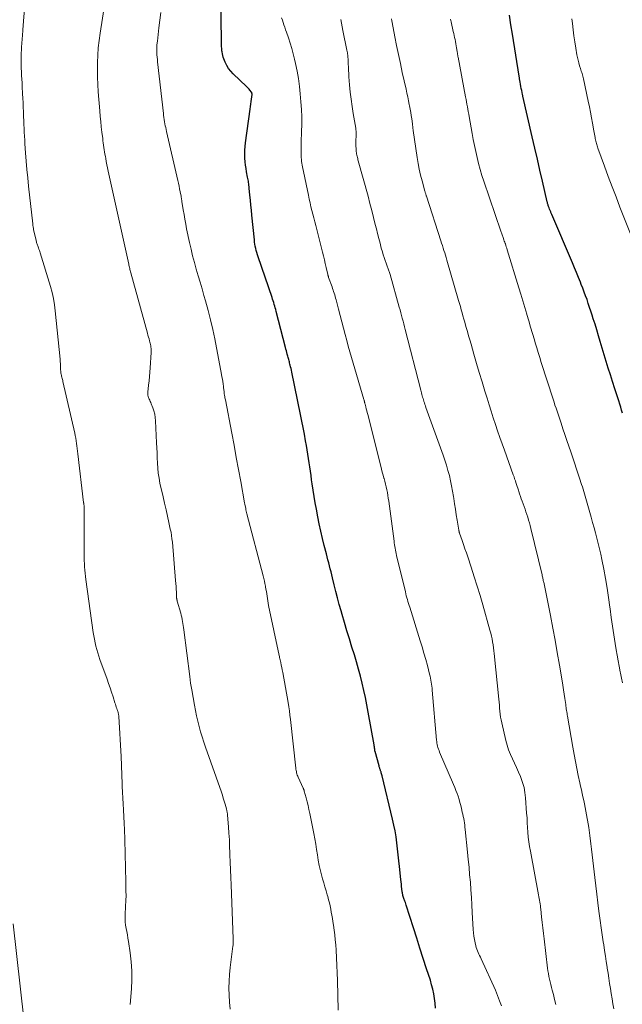
# Model space of a CAD drawing. Units: feet. Extents: x 1915000 to 1920026, y 540000 to 545009.
# Drawn here: x 1915227 to 1915332, y 540409 to 540581 of the extents above; entities that cross this region are included whole.
import ezdxf

# ---------------------------------------------------------------- set-up
doc = ezdxf.new("R2010")
doc.units = ezdxf.units.FT
doc.header["$LTSCALE"] = 100
doc.header["$MEASUREMENT"] = 0
doc.layers.add('CONTOUR INDEX', color=32, linetype='Continuous', lineweight=25)
doc.layers.add('CONTOUR INTERMEDIATE', color=40, linetype='Continuous', lineweight=15)

msp = doc.modelspace()

# ---------------------------------------------------------------- linework, layer by layer
at = {"layer": 'CONTOUR INDEX', "flags": 128}
for points, elevation in [([(1915299.73, 540408.8), (1915299.67, 540409.62), (1915299.57, 540410.44), (1915299.43, 540411.25), (1915299.26, 540412.06), (1915299.05, 540412.85), (1915298.82, 540413.64), (1915298.17, 540415.63), (1915297.6, 540417.41), (1915297.02, 540419.19), (1915296.45, 540420.97), (1915295.88, 540422.76), (1915294.61, 540426.71), (1915294.54, 540426.93), (1915294.47, 540427.15), (1915294.39, 540427.37), (1915294.31, 540427.59), (1915294.27, 540427.71), (1915294.21, 540427.87), (1915294.16, 540428.03), (1915294.11, 540428.2), (1915294.06, 540428.36), (1915294.02, 540428.53), (1915293.99, 540428.7), (1915293.96, 540428.87), (1915293.93, 540429.04), (1915293.88, 540429.52), (1915293.83, 540429.93), (1915293.78, 540430.34), (1915293.74, 540430.75), (1915293.69, 540431.16), (1915293.46, 540433.41), (1915293.36, 540434.44), (1915293.24, 540435.48), (1915293.12, 540436.52), (1915292.99, 540437.55), (1915292.85, 540438.58), (1915292.68, 540439.61), (1915292.47, 540440.63), (1915292.25, 540441.65), (1915290.42, 540449.23), (1915290.38, 540449.39), (1915290.34, 540449.56), (1915290.29, 540449.72), (1915290.24, 540449.88), (1915290.21, 540449.96), (1915290.17, 540450.08), (1915290.13, 540450.2), (1915290.09, 540450.32), (1915290.05, 540450.44), (1915290.02, 540450.56), (1915289.98, 540450.68), (1915289.94, 540450.8), (1915289.91, 540450.92), (1915289.2, 540453.42), (1915289.19, 540453.48), (1915289.14, 540453.85), (1915289.12, 540454.04), (1915289.09, 540454.23), (1915289.06, 540454.41), (1915289.03, 540454.6), (1915288.02, 540460.3), (1915287.78, 540461.55), (1915287.53, 540462.81), (1915287.26, 540464.06), (1915286.97, 540465.31), (1915286.66, 540466.55), (1915286.34, 540467.79), (1915285.98, 540469.02), (1915285.61, 540470.25), (1915285.19, 540471.61), (1915284.75, 540473.03), (1915284.31, 540474.45), (1915283.89, 540475.88), (1915283.46, 540477.3), (1915283.29, 540477.9), (1915282.96, 540479.02), (1915282.65, 540480.16), (1915282.36, 540481.29), (1915282.08, 540482.43), (1915281.79, 540483.67), (1915281.67, 540484.19), (1915281.54, 540484.72), (1915281.41, 540485.24), (1915281.27, 540485.76), (1915281.14, 540486.29), (1915281, 540486.81), (1915280.87, 540487.33), (1915280.73, 540487.85), (1915280.36, 540489.29), (1915280.05, 540490.53), (1915279.76, 540491.78), (1915279.5, 540493.03), (1915279.25, 540494.29), (1915279, 540495.62), (1915278.81, 540496.71), (1915278.62, 540497.81), (1915278.44, 540498.91), (1915278.27, 540500.01), (1915278.17, 540500.71), (1915278.06, 540501.46), (1915277.95, 540502.21), (1915277.84, 540502.96), (1915277.73, 540503.7), (1915277.62, 540504.45), (1915277.5, 540505.2), (1915277.38, 540505.94), (1915277.26, 540506.69), (1915277.12, 540507.5), (1915276.92, 540508.65), (1915276.7, 540509.8), (1915276.48, 540510.95), (1915276.25, 540512.1), (1915274.71, 540519.48), (1915274.64, 540519.78), (1915274.58, 540520.07), (1915274.51, 540520.37), (1915274.44, 540520.66), (1915274.39, 540520.86), (1915274.34, 540521.06), (1915274.29, 540521.25), (1915274.24, 540521.44), (1915274.18, 540521.63), (1915274.13, 540521.83), (1915274.08, 540522.02), (1915274.03, 540522.21), (1915273.98, 540522.4), (1915273.93, 540522.59), (1915273.85, 540522.88), (1915273.78, 540523.17), (1915273.7, 540523.46), (1915273.63, 540523.74), (1915272.01, 540530.03), (1915271.93, 540530.34), (1915271.85, 540530.64), (1915271.76, 540530.94), (1915271.67, 540531.25), (1915271.57, 540531.55), (1915271.48, 540531.85), (1915271.38, 540532.15), (1915271.28, 540532.44), (1915268.85, 540539.52), (1915268.73, 540539.88), (1915268.62, 540540.25), (1915268.53, 540540.61), (1915268.44, 540540.98), (1915268.36, 540541.35), (1915268.3, 540541.73), (1915268.24, 540542.1), (1915268.2, 540542.48), (1915267.77, 540546.77), (1915267.69, 540547.64), (1915267.6, 540548.5), (1915267.52, 540549.37), (1915267.43, 540550.24), (1915267.31, 540551.49), (1915267.29, 540551.73), (1915267.26, 540551.97), (1915267.23, 540552.21), (1915267.2, 540552.45), (1915267.16, 540552.69), (1915267.12, 540552.92), (1915267.08, 540553.16), (1915267.03, 540553.4), (1915266.86, 540554.32), (1915266.76, 540554.9), (1915266.68, 540555.49), (1915266.61, 540556.08), (1915266.56, 540556.67), (1915266.55, 540556.77), (1915266.53, 540557.42), (1915266.53, 540558.06), (1915266.58, 540558.7), (1915266.65, 540559.34), (1915267.49, 540565.24), (1915267.54, 540565.67), (1915267.6, 540566.1), (1915267.65, 540566.53), (1915267.7, 540566.96), (1915267.8, 540567.78), (1915267.8, 540567.8), (1915267.8, 540567.82), (1915267.8, 540567.84), (1915267.8, 540567.86), (1915267.8, 540567.94), (1915267.79, 540567.96), (1915267.79, 540567.97), (1915267.79, 540567.99), (1915267.79, 540568.01), (1915267.77, 540568.1), (1915267.73, 540568.18), (1915267.44, 540568.53), (1915267.29, 540568.7), (1915267.13, 540568.87), (1915266.97, 540569.03), (1915266.81, 540569.19), (1915264.53, 540571.36), (1915264.11, 540571.81), (1915263.73, 540572.3), (1915263.41, 540572.83), (1915263.14, 540573.39), (1915262.91, 540573.95), (1915262.8, 540574.26), (1915262.71, 540574.56), (1915262.64, 540574.87), (1915262.59, 540575.19), (1915262.57, 540575.39), (1915262.54, 540575.61), (1915262.52, 540575.83), (1915262.51, 540576.05), (1915262.5, 540576.27), (1915262.5, 540576.49), (1915262.49, 540576.72), (1915262.49, 540576.94), (1915262.49, 540577.16), (1915262.38, 540584.45)], 960), ([(1915332.27, 540512.31), (1915332.1, 540512.84), (1915331.94, 540513.38), (1915331.77, 540513.91), (1915331.6, 540514.44), (1915331.43, 540514.98), (1915331.26, 540515.51), (1915331.09, 540516.04), (1915330.92, 540516.57), (1915330.52, 540517.82), (1915330.15, 540518.98), (1915329.79, 540520.14), (1915329.44, 540521.3), (1915329.09, 540522.47), (1915328.38, 540524.81), (1915328.09, 540525.8), (1915327.78, 540526.79), (1915327.48, 540527.78), (1915327.17, 540528.76), (1915326.97, 540529.39), (1915326.76, 540530.06), (1915326.54, 540530.73), (1915326.31, 540531.4), (1915326.08, 540532.07), (1915325.84, 540532.73), (1915325.59, 540533.4), (1915325.34, 540534.06), (1915325.09, 540534.72), (1915324.94, 540535.1), (1915324.6, 540535.95), (1915324.26, 540536.79), (1915323.91, 540537.63), (1915323.56, 540538.47), (1915319.96, 540546.89), (1915319.91, 540547.01), (1915319.86, 540547.12), (1915319.81, 540547.24), (1915319.76, 540547.36), (1915319.71, 540547.47), (1915319.66, 540547.59), (1915319.62, 540547.71), (1915319.57, 540547.82), (1915319.49, 540548.04), (1915319.44, 540548.17), (1915319.39, 540548.3), (1915319.35, 540548.43), (1915319.31, 540548.56), (1915319.27, 540548.69), (1915319.23, 540548.82), (1915319.2, 540548.95), (1915319.17, 540549.08), (1915318.33, 540552.67), (1915317.88, 540554.6), (1915317.44, 540556.53), (1915316.99, 540558.46), (1915316.55, 540560.39), (1915314.93, 540567.48), (1915314.9, 540567.58), (1915314.88, 540567.69), (1915314.88, 540567.71), (1915314.88, 540567.73), (1915314.87, 540567.75), (1915314.87, 540567.77), (1915314.72, 540568.46), (1915314.65, 540568.82), (1915314.58, 540569.18), (1915314.51, 540569.54), (1915314.45, 540569.91), (1915314.35, 540570.47), (1915314.33, 540570.6), (1915314.31, 540570.72), (1915314.29, 540570.85), (1915314.27, 540570.97), (1915313.1, 540578.27), (1915312.84, 540579.91), (1915312.57, 540581.55)], 980)]:
    msp.add_lwpolyline(points, dxfattribs=dict(at, elevation=elevation))
at = {"layer": 'CONTOUR INTERMEDIATE', "flags": 128}
for points, elevation in [([(1915246.61, 540409.43), (1915246.83, 540412.15), (1915246.91, 540413.72), (1915246.91, 540415.28), (1915246.79, 540416.84), (1915246.6, 540418.4), (1915246.29, 540420.37), (1915246.19, 540420.95), (1915246.1, 540421.52), (1915246, 540422.09), (1915245.89, 540422.66), (1915245.8, 540423.24), (1915245.74, 540423.81), (1915245.72, 540424.39), (1915245.72, 540424.97), (1915245.78, 540426.6), (1915245.8, 540426.85), (1915245.81, 540427.09), (1915245.82, 540427.34), (1915245.84, 540427.58), (1915245.85, 540427.82), (1915245.87, 540428.07), (1915245.87, 540428.31), (1915245.87, 540428.56), (1915245.86, 540428.96), (1915245.85, 540429.41), (1915245.84, 540429.86), (1915245.83, 540430.31), (1915245.82, 540430.75), (1915245.66, 540438.09), (1915245.65, 540438.44), (1915245.64, 540438.8), (1915245.63, 540439.15), (1915245.62, 540439.5), (1915245.61, 540439.85), (1915245.59, 540440.21), (1915245.57, 540440.56), (1915245.55, 540440.91), (1915245.41, 540443.3), (1915245.36, 540444.32), (1915245.31, 540445.33), (1915245.26, 540446.34), (1915245.22, 540447.36), (1915245.19, 540448.32), (1915245.17, 540448.85), (1915245.15, 540449.38), (1915245.13, 540449.92), (1915245.11, 540450.45), (1915245.09, 540450.98), (1915245.07, 540451.51), (1915245.04, 540452.05), (1915245.01, 540452.58), (1915244.63, 540459.53), (1915244.61, 540459.69), (1915244.59, 540459.84), (1915244.56, 540459.99), (1915244.53, 540460.14), (1915244.48, 540460.29), (1915244.44, 540460.43), (1915244.39, 540460.58), (1915244.34, 540460.72), (1915244.27, 540460.93), (1915244.18, 540461.18), (1915244.1, 540461.43), (1915244.02, 540461.68), (1915243.94, 540461.93), (1915243.61, 540462.97), (1915243.36, 540463.75), (1915243.11, 540464.51), (1915242.84, 540465.28), (1915242.57, 540466.04), (1915241.32, 540469.46), (1915241.12, 540470.04), (1915240.94, 540470.61), (1915240.77, 540471.19), (1915240.62, 540471.78), (1915240.48, 540472.37), (1915240.36, 540472.96), (1915240.26, 540473.55), (1915240.16, 540474.15), (1915238.89, 540483.35), (1915238.82, 540483.9), (1915238.75, 540484.45), (1915238.7, 540485), (1915238.66, 540485.56), (1915238.62, 540486.11), (1915238.6, 540486.66), (1915238.59, 540487.22), (1915238.58, 540487.77), (1915238.61, 540495.3), (1915238.61, 540495.47), (1915238.61, 540495.64), (1915238.6, 540495.82), (1915238.58, 540495.99), (1915238.57, 540496.18), (1915238.56, 540496.26), (1915238.55, 540496.34), (1915238.54, 540496.41), (1915238.53, 540496.49), (1915238.52, 540496.57), (1915238.51, 540496.64), (1915238.5, 540496.72), (1915238.49, 540496.79), (1915237.5, 540505.25), (1915237.44, 540505.7), (1915237.39, 540506.16), (1915237.33, 540506.61), (1915237.27, 540507.06), (1915237.2, 540507.51), (1915237.12, 540507.96), (1915237.04, 540508.41), (1915236.94, 540508.86), (1915234.9, 540517.8), (1915234.86, 540517.99), (1915234.81, 540518.18), (1915234.77, 540518.37), (1915234.72, 540518.56), (1915234.67, 540518.78), (1915234.65, 540518.86), (1915234.62, 540518.94), (1915234.6, 540519.03), (1915234.58, 540519.11), (1915234.54, 540519.27), (1915234.52, 540519.33), (1915234.49, 540520.13), (1915234.48, 540520.53), (1915234.45, 540520.93), (1915234.42, 540521.32), (1915234.39, 540521.72), (1915233.57, 540530.12), (1915233.43, 540531.19), (1915233.25, 540532.26), (1915233, 540533.32), (1915232.72, 540534.36), (1915230.93, 540540.2), (1915230.86, 540540.43), (1915230.79, 540540.65), (1915230.71, 540540.88), (1915230.62, 540541.11), (1915230.56, 540541.27), (1915230.51, 540541.41), (1915230.46, 540541.56), (1915230.41, 540541.7), (1915230.36, 540541.84), (1915230.32, 540541.99), (1915230.28, 540542.13), (1915230.24, 540542.28), (1915230.21, 540542.43), (1915229.8, 540544.22), (1915229.75, 540544.48), (1915229.7, 540544.74), (1915229.66, 540545), (1915229.63, 540545.27), (1915228.91, 540551.84), (1915228.76, 540553.28), (1915228.62, 540554.73), (1915228.5, 540556.17), (1915228.4, 540557.62), (1915228.29, 540559.17), (1915228.25, 540559.85), (1915228.2, 540560.52), (1915228.17, 540561.2), (1915228.13, 540561.87), (1915228.1, 540562.54), (1915228.07, 540563.22), (1915228.04, 540563.89), (1915228.02, 540564.57), (1915228.01, 540564.78), (1915227.98, 540565.56), (1915227.95, 540566.34), (1915227.92, 540567.12), (1915227.88, 540567.9), (1915227.82, 540569.14), (1915227.78, 540569.79), (1915227.75, 540570.43), (1915227.71, 540571.08), (1915227.67, 540571.72), (1915227.64, 540572.36), (1915227.63, 540573.01), (1915227.63, 540573.65), (1915227.65, 540574.3), (1915227.71, 540576.18), (1915227.73, 540576.53), (1915227.75, 540576.89), (1915227.78, 540577.24), (1915227.81, 540577.6), (1915227.85, 540577.95), (1915227.88, 540578.31), (1915227.91, 540578.66), (1915227.94, 540579.02), (1915228.67, 540588.75)], 948), ([(1915263.99, 540408.59), (1915263.86, 540409.8), (1915263.79, 540411.02), (1915263.78, 540412.23), (1915263.8, 540413.45), (1915263.89, 540414.66), (1915264.01, 540415.87), (1915264.48, 540419.58), (1915264.5, 540419.74), (1915264.51, 540419.9), (1915264.52, 540420.06), (1915264.53, 540420.21), (1915264.54, 540420.37), (1915264.54, 540420.53), (1915264.54, 540420.69), (1915264.53, 540420.85), (1915264.16, 540430.23), (1915264.11, 540431.54), (1915264.06, 540432.85), (1915264.01, 540434.16), (1915263.96, 540435.46), (1915263.95, 540435.79), (1915263.9, 540436.93), (1915263.85, 540438.08), (1915263.77, 540439.22), (1915263.69, 540440.36), (1915263.54, 540442.34), (1915263.53, 540442.49), (1915263.51, 540442.63), (1915263.49, 540442.78), (1915263.47, 540442.92), (1915263.44, 540443.07), (1915263.41, 540443.21), (1915263.38, 540443.35), (1915263.34, 540443.49), (1915263.12, 540444.27), (1915262.97, 540444.8), (1915262.8, 540445.33), (1915262.63, 540445.85), (1915262.46, 540446.37), (1915259.72, 540454.18), (1915259.41, 540455.08), (1915259.12, 540455.99), (1915258.85, 540456.89), (1915258.59, 540457.81), (1915258.35, 540458.73), (1915258.13, 540459.65), (1915257.94, 540460.58), (1915257.76, 540461.51), (1915257.3, 540464.19), (1915257.2, 540464.76), (1915257.11, 540465.34), (1915257.03, 540465.92), (1915256.95, 540466.49), (1915255.93, 540474.62), (1915255.88, 540474.99), (1915255.83, 540475.36), (1915255.78, 540475.72), (1915255.72, 540476.08), (1915255.65, 540476.44), (1915255.57, 540476.81), (1915255.48, 540477.16), (1915255.39, 540477.52), (1915254.79, 540479.59), (1915254.77, 540479.68), (1915254.75, 540479.77), (1915254.73, 540479.86), (1915254.71, 540479.95), (1915254.7, 540480.04), (1915254.68, 540480.13), (1915254.68, 540480.22), (1915254.67, 540480.31), (1915254.63, 540481.15), (1915254.6, 540481.67), (1915254.57, 540482.18), (1915254.54, 540482.69), (1915254.5, 540483.2), (1915253.93, 540489.86), (1915253.87, 540490.44), (1915253.79, 540491.01), (1915253.7, 540491.58), (1915253.58, 540492.14), (1915253.34, 540493.27), (1915253.09, 540494.39), (1915252.84, 540495.52), (1915252.58, 540496.64), (1915252.33, 540497.76), (1915251.78, 540500.15), (1915251.61, 540501.01), (1915251.47, 540501.88), (1915251.38, 540502.76), (1915251.34, 540503.64), (1915251.31, 540504.52), (1915251.28, 540505.4), (1915251.24, 540506.28), (1915251.2, 540507.16), (1915251.01, 540510.97), (1915250.96, 540511.56), (1915250.86, 540512.14), (1915250.71, 540512.7), (1915250.53, 540513.26), (1915250.25, 540513.96), (1915250.17, 540514.16), (1915250.09, 540514.36), (1915250, 540514.56), (1915249.9, 540514.75), (1915249.84, 540514.89), (1915249.78, 540515.02), (1915249.73, 540515.15), (1915249.7, 540515.28), (1915249.67, 540515.42), (1915249.66, 540515.56), (1915249.65, 540515.7), (1915249.66, 540515.84), (1915249.67, 540515.98), (1915249.8, 540517.2), (1915249.88, 540517.95), (1915249.95, 540518.7), (1915250.01, 540519.45), (1915250.07, 540520.2), (1915250.24, 540522.85), (1915250.25, 540523.09), (1915250.25, 540523.32), (1915250.24, 540523.55), (1915250.21, 540523.79), (1915250.18, 540524.02), (1915250.13, 540524.25), (1915250.08, 540524.48), (1915250.02, 540524.7), (1915249.96, 540524.91), (1915249.87, 540525.24), (1915249.78, 540525.57), (1915249.68, 540525.9), (1915249.59, 540526.23), (1915246.71, 540536.75), (1915246.66, 540536.94), (1915246.61, 540537.13), (1915246.56, 540537.32), (1915246.51, 540537.51), (1915246.47, 540537.7), (1915246.42, 540537.89), (1915246.38, 540538.08), (1915246.34, 540538.27), (1915242.78, 540554.45), (1915242.67, 540555), (1915242.55, 540555.56), (1915242.44, 540556.11), (1915242.34, 540556.66), (1915242.28, 540557), (1915242.21, 540557.38), (1915242.15, 540557.78), (1915242.08, 540558.17), (1915242.02, 540558.56), (1915241.97, 540558.95), (1915241.91, 540559.34), (1915241.86, 540559.73), (1915241.81, 540560.13), (1915241.68, 540561.19), (1915241.57, 540562.12), (1915241.46, 540563.05), (1915241.38, 540563.97), (1915241.3, 540564.9), (1915241.03, 540568.25), (1915240.95, 540569.52), (1915240.9, 540570.8), (1915240.89, 540572.07), (1915240.9, 540573.35), (1915240.96, 540574.63), (1915241.05, 540575.9), (1915241.19, 540577.17), (1915241.36, 540578.43), (1915242.16, 540583.65)], 952), ([(1915282.76, 540408.42), (1915282.66, 540413.57), (1915282.62, 540414.9), (1915282.57, 540416.22), (1915282.51, 540417.54), (1915282.43, 540418.87), (1915282.36, 540419.78), (1915282.29, 540420.65), (1915282.21, 540421.51), (1915282.1, 540422.37), (1915281.97, 540423.23), (1915281.87, 540423.85), (1915281.78, 540424.39), (1915281.69, 540424.94), (1915281.59, 540425.48), (1915281.49, 540426.03), (1915281.38, 540426.57), (1915281.26, 540427.11), (1915281.12, 540427.65), (1915280.98, 540428.18), (1915280.88, 540428.5), (1915280.68, 540429.19), (1915280.48, 540429.88), (1915280.28, 540430.58), (1915280.08, 540431.27), (1915279.94, 540431.74), (1915279.7, 540432.66), (1915279.49, 540433.58), (1915279.31, 540434.51), (1915279.16, 540435.45), (1915279.02, 540436.39), (1915278.87, 540437.33), (1915278.71, 540438.26), (1915278.53, 540439.2), (1915277.83, 540442.68), (1915277.69, 540443.35), (1915277.54, 540444.02), (1915277.37, 540444.69), (1915277.2, 540445.36), (1915276.88, 540446.56), (1915276.86, 540446.63), (1915276.85, 540446.69), (1915276.83, 540446.75), (1915276.8, 540446.81), (1915276.78, 540446.87), (1915276.76, 540446.92), (1915276.73, 540446.98), (1915276.71, 540447.04), (1915275.83, 540448.97), (1915275.75, 540449.16), (1915275.67, 540449.35), (1915275.61, 540449.55), (1915275.56, 540449.75), (1915275.51, 540449.95), (1915275.48, 540450.15), (1915275.44, 540450.36), (1915275.42, 540450.56), (1915274.49, 540459), (1915274.4, 540459.75), (1915274.3, 540460.5), (1915274.18, 540461.24), (1915274.06, 540461.98), (1915273.13, 540467.21), (1915273.05, 540467.64), (1915272.97, 540468.07), (1915272.88, 540468.49), (1915272.79, 540468.92), (1915272.69, 540469.37), (1915272.64, 540469.57), (1915272.6, 540469.77), (1915272.56, 540469.97), (1915272.52, 540470.17), (1915270.69, 540478.85), (1915270.61, 540479.25), (1915270.53, 540479.65), (1915270.47, 540480.06), (1915270.41, 540480.46), (1915270.35, 540480.86), (1915270.29, 540481.27), (1915270.22, 540481.67), (1915270.15, 540482.07), (1915270.13, 540482.19), (1915270.05, 540482.65), (1915269.95, 540483.11), (1915269.85, 540483.57), (1915269.73, 540484.02), (1915266.91, 540494.82), (1915266.85, 540495.06), (1915266.8, 540495.29), (1915266.74, 540495.52), (1915266.69, 540495.75), (1915266.64, 540495.99), (1915266.59, 540496.22), (1915266.54, 540496.46), (1915266.5, 540496.69), (1915265.82, 540500.42), (1915265.44, 540502.52), (1915265.05, 540504.62), (1915264.66, 540506.72), (1915264.26, 540508.82), (1915263.16, 540514.61), (1915263.12, 540514.81), (1915263.09, 540515.01), (1915263.05, 540515.22), (1915263.02, 540515.42), (1915262.97, 540515.73), (1915262.96, 540515.78), (1915262.96, 540515.83), (1915262.95, 540515.88), (1915262.95, 540515.93), (1915262.94, 540515.98), (1915262.94, 540516.03), (1915262.93, 540516.08), (1915262.92, 540516.13), (1915262.9, 540516.34), (1915262.88, 540516.49), (1915262.86, 540516.64), (1915262.84, 540516.8), (1915262.82, 540516.95), (1915262.75, 540517.45), (1915262.69, 540517.85), (1915262.63, 540518.25), (1915262.56, 540518.65), (1915262.48, 540519.05), (1915261.3, 540525.24), (1915260.95, 540526.9), (1915260.58, 540528.56), (1915260.16, 540530.2), (1915259.72, 540531.84), (1915259.43, 540532.81), (1915259.1, 540533.95), (1915258.77, 540535.1), (1915258.43, 540536.24), (1915258.09, 540537.39), (1915257.76, 540538.53), (1915257.45, 540539.68), (1915257.18, 540540.84), (1915256.92, 540542.01), (1915256.42, 540544.4), (1915256.26, 540545.22), (1915256.1, 540546.05), (1915255.96, 540546.88), (1915255.82, 540547.72), (1915255.59, 540549.15), (1915255.58, 540549.26), (1915255.56, 540549.38), (1915255.54, 540549.5), (1915255.52, 540549.62), (1915255.5, 540549.74), (1915255.48, 540549.86), (1915255.46, 540549.98), (1915255.44, 540550.09), (1915255.3, 540550.84), (1915255.2, 540551.34), (1915255.1, 540551.83), (1915254.99, 540552.32), (1915254.88, 540552.81), (1915252.91, 540561.36), (1915252.84, 540561.68), (1915252.77, 540562), (1915252.7, 540562.32), (1915252.64, 540562.64), (1915252.56, 540563.03), (1915252.54, 540563.15), (1915252.52, 540563.28), (1915252.5, 540563.41), (1915252.48, 540563.53), (1915252.46, 540563.67), (1915252.44, 540563.86), (1915252.41, 540564.06), (1915252.39, 540564.25), (1915252.37, 540564.45), (1915251.36, 540573.45), (1915251.32, 540573.86), (1915251.28, 540574.27), (1915251.26, 540574.68), (1915251.24, 540575.1), (1915251.24, 540575.51), (1915251.24, 540575.92), (1915251.26, 540576.33), (1915251.29, 540576.74), (1915251.32, 540577.07), (1915251.38, 540577.64), (1915251.44, 540578.22), (1915251.51, 540578.79), (1915251.58, 540579.36), (1915251.94, 540582.02)], 956), ([(1915311.2, 540409.16), (1915310.88, 540410.08), (1915310.53, 540410.99), (1915310.14, 540411.88), (1915307.64, 540417.39), (1915307.52, 540417.66), (1915307.39, 540417.93), (1915307.27, 540418.2), (1915307.14, 540418.47), (1915307.02, 540418.75), (1915306.91, 540419.02), (1915306.82, 540419.31), (1915306.74, 540419.6), (1915306.61, 540420.15), (1915306.48, 540420.72), (1915306.38, 540421.29), (1915306.32, 540421.87), (1915306.27, 540422.45), (1915306.12, 540425.42), (1915306.05, 540426.74), (1915305.97, 540428.05), (1915305.88, 540429.37), (1915305.78, 540430.69), (1915305.66, 540432), (1915305.55, 540433.32), (1915305.42, 540434.63), (1915305.29, 540435.94), (1915304.89, 540439.86), (1915304.85, 540440.25), (1915304.8, 540440.63), (1915304.74, 540441.01), (1915304.68, 540441.39), (1915304.62, 540441.77), (1915304.54, 540442.14), (1915304.47, 540442.52), (1915304.38, 540442.89), (1915304.24, 540443.53), (1915304.1, 540444.06), (1915303.96, 540444.59), (1915303.81, 540445.11), (1915303.64, 540445.64), (1915303.46, 540446.15), (1915303.27, 540446.67), (1915303.07, 540447.18), (1915302.86, 540447.68), (1915300.43, 540453.34), (1915300.33, 540453.59), (1915300.24, 540453.85), (1915300.15, 540454.11), (1915300.08, 540454.37), (1915300.02, 540454.63), (1915299.97, 540454.9), (1915299.93, 540455.17), (1915299.9, 540455.44), (1915299.14, 540464.14), (1915299.11, 540464.49), (1915299.07, 540464.83), (1915299.03, 540465.18), (1915298.98, 540465.53), (1915298.92, 540465.87), (1915298.85, 540466.22), (1915298.78, 540466.56), (1915298.69, 540466.9), (1915298.31, 540468.39), (1915298.01, 540469.47), (1915297.71, 540470.55), (1915297.4, 540471.63), (1915297.07, 540472.7), (1915295.24, 540478.54), (1915295.13, 540478.87), (1915295.03, 540479.2), (1915294.93, 540479.54), (1915294.83, 540479.87), (1915294.73, 540480.2), (1915294.64, 540480.53), (1915294.55, 540480.87), (1915294.47, 540481.2), (1915292.94, 540487.56), (1915292.87, 540487.87), (1915292.8, 540488.18), (1915292.74, 540488.49), (1915292.69, 540488.8), (1915292.64, 540489.11), (1915292.59, 540489.43), (1915292.54, 540489.74), (1915292.5, 540490.05), (1915291.58, 540497.01), (1915291.51, 540497.51), (1915291.43, 540498.01), (1915291.34, 540498.51), (1915291.24, 540499), (1915291.13, 540499.49), (1915291.01, 540499.99), (1915290.89, 540500.48), (1915290.76, 540500.97), (1915290.74, 540501.03), (1915290.6, 540501.55), (1915290.46, 540502.07), (1915290.33, 540502.6), (1915290.19, 540503.12), (1915287.93, 540512.07), (1915287.84, 540512.41), (1915287.76, 540512.75), (1915287.67, 540513.09), (1915287.59, 540513.42), (1915287.47, 540513.9), (1915287.44, 540514), (1915287.42, 540514.1), (1915287.39, 540514.2), (1915287.37, 540514.29), (1915287.34, 540514.39), (1915287.31, 540514.49), (1915287.28, 540514.58), (1915287.26, 540514.68), (1915285.38, 540521.03), (1915285.09, 540522.01), (1915284.81, 540523), (1915284.54, 540523.98), (1915284.27, 540524.97), (1915283.99, 540526), (1915283.7, 540527.1), (1915283.41, 540528.2), (1915283.12, 540529.3), (1915282.83, 540530.4), (1915282.42, 540532.02), (1915282.34, 540532.31), (1915282.26, 540532.6), (1915282.18, 540532.89), (1915282.09, 540533.18), (1915282, 540533.47), (1915281.91, 540533.75), (1915281.81, 540534.04), (1915281.72, 540534.32), (1915281.13, 540535.95), (1915281.11, 540536.02), (1915281.09, 540536.08), (1915281.07, 540536.15), (1915281.05, 540536.21), (1915281.03, 540536.27), (1915281.01, 540536.34), (1915280.99, 540536.4), (1915280.98, 540536.47), (1915280.7, 540537.68), (1915280.55, 540538.34), (1915280.39, 540539.01), (1915280.22, 540539.68), (1915280.05, 540540.34), (1915278.87, 540544.99), (1915278.7, 540545.64), (1915278.53, 540546.29), (1915278.37, 540546.95), (1915278.21, 540547.6), (1915278.05, 540548.25), (1915277.9, 540548.91), (1915277.75, 540549.57), (1915277.61, 540550.23), (1915276.59, 540555.19), (1915276.53, 540555.5), (1915276.47, 540555.82), (1915276.42, 540556.14), (1915276.38, 540556.46), (1915276.35, 540556.79), (1915276.33, 540557.11), (1915276.32, 540557.43), (1915276.32, 540557.75), (1915276.32, 540557.91), (1915276.33, 540558.31), (1915276.34, 540558.71), (1915276.35, 540559.11), (1915276.36, 540559.51), (1915276.43, 540561.3), (1915276.46, 540562.6), (1915276.45, 540563.89), (1915276.4, 540565.18), (1915276.31, 540566.48), (1915276.2, 540567.86), (1915276.06, 540569.19), (1915275.88, 540570.53), (1915275.64, 540571.85), (1915275.37, 540573.17), (1915275.2, 540573.9), (1915274.96, 540574.84), (1915274.71, 540575.78), (1915274.43, 540576.71), (1915274.12, 540577.63), (1915273.77, 540578.64), (1915273.62, 540579.05), (1915273.48, 540579.46), (1915273.34, 540579.88), (1915273.2, 540580.29), (1915273.07, 540580.71), (1915272.95, 540581.13)], 964), ([(1915320.65, 540409.4), (1915320.45, 540410.27), (1915320.23, 540411.14), (1915320.04, 540411.92), (1915319.92, 540412.4), (1915319.8, 540412.87), (1915319.68, 540413.35), (1915319.57, 540413.82), (1915319.46, 540414.3), (1915319.36, 540414.78), (1915319.29, 540415.26), (1915319.22, 540415.74), (1915318.62, 540420.82), (1915318.51, 540421.78), (1915318.4, 540422.75), (1915318.29, 540423.71), (1915318.18, 540424.68), (1915318.04, 540425.98), (1915318, 540426.29), (1915317.96, 540426.61), (1915317.92, 540426.92), (1915317.87, 540427.24), (1915317.81, 540427.55), (1915317.76, 540427.86), (1915317.7, 540428.17), (1915317.64, 540428.49), (1915316.22, 540436.07), (1915316.08, 540436.89), (1915315.96, 540437.72), (1915315.87, 540438.55), (1915315.8, 540439.38), (1915315.75, 540440.21), (1915315.69, 540441.04), (1915315.64, 540441.88), (1915315.58, 540442.71), (1915315.4, 540445.37), (1915315.29, 540446.28), (1915315.12, 540447.19), (1915314.87, 540448.07), (1915314.56, 540448.94), (1915314.5, 540449.09), (1915314.17, 540449.87), (1915313.82, 540450.65), (1915313.46, 540451.41), (1915313.09, 540452.18), (1915312.74, 540452.94), (1915312.43, 540453.72), (1915312.17, 540454.53), (1915311.96, 540455.34), (1915311.25, 540458.43), (1915311.14, 540458.94), (1915311.05, 540459.44), (1915310.98, 540459.95), (1915310.93, 540460.46), (1915310.88, 540460.98), (1915310.84, 540461.49), (1915310.79, 540462.01), (1915310.74, 540462.52), (1915309.95, 540470.47), (1915309.89, 540470.98), (1915309.82, 540471.5), (1915309.75, 540472.01), (1915309.66, 540472.52), (1915309.56, 540473.02), (1915309.45, 540473.53), (1915309.33, 540474.03), (1915309.19, 540474.53), (1915307.95, 540478.95), (1915307.48, 540480.59), (1915306.99, 540482.23), (1915306.47, 540483.86), (1915305.94, 540485.49), (1915305.34, 540487.3), (1915305.1, 540488.01), (1915304.85, 540488.73), (1915304.61, 540489.44), (1915304.36, 540490.15), (1915303.9, 540491.45), (1915303.88, 540491.51), (1915303.86, 540491.57), (1915303.84, 540491.64), (1915303.82, 540491.7), (1915303.81, 540491.77), (1915303.79, 540491.83), (1915303.78, 540491.9), (1915303.77, 540491.96), (1915303.49, 540493.71), (1915303.34, 540494.65), (1915303.19, 540495.59), (1915303.04, 540496.52), (1915302.9, 540497.46), (1915302.85, 540497.82), (1915302.69, 540498.74), (1915302.53, 540499.65), (1915302.34, 540500.56), (1915302.13, 540501.47), (1915301.89, 540502.36), (1915301.64, 540503.26), (1915301.36, 540504.14), (1915301.06, 540505.02), (1915298.06, 540513.31), (1915297.97, 540513.57), (1915297.88, 540513.83), (1915297.79, 540514.09), (1915297.71, 540514.35), (1915297.69, 540514.4), (1915297.62, 540514.63), (1915297.55, 540514.87), (1915297.48, 540515.11), (1915297.41, 540515.35), (1915297.35, 540515.59), (1915297.29, 540515.83), (1915297.22, 540516.07), (1915297.16, 540516.31), (1915294.45, 540526.87), (1915294.32, 540527.36), (1915294.2, 540527.85), (1915294.07, 540528.33), (1915293.94, 540528.82), (1915293.81, 540529.31), (1915293.68, 540529.79), (1915293.55, 540530.28), (1915293.41, 540530.77), (1915291.83, 540536.47), (1915291.78, 540536.63), (1915291.73, 540536.79), (1915291.67, 540536.95), (1915291.62, 540537.11), (1915291.56, 540537.27), (1915291.5, 540537.43), (1915291.43, 540537.59), (1915291.37, 540537.75), (1915291.12, 540538.4), (1915290.94, 540538.88), (1915290.77, 540539.38), (1915290.61, 540539.87), (1915290.47, 540540.37), (1915290.29, 540541.04), (1915290.07, 540541.88), (1915289.86, 540542.72), (1915289.64, 540543.56), (1915289.44, 540544.4), (1915289.25, 540545.17), (1915288.94, 540546.39), (1915288.63, 540547.61), (1915288.31, 540548.83), (1915287.98, 540550.05), (1915286.28, 540556.23), (1915286.23, 540556.42), (1915286.18, 540556.62), (1915286.13, 540556.82), (1915286.08, 540557.02), (1915286.03, 540557.22), (1915285.99, 540557.42), (1915285.97, 540557.62), (1915285.94, 540557.83), (1915285.92, 540558.08), (1915285.89, 540558.41), (1915285.88, 540558.74), (1915285.87, 540559.07), (1915285.87, 540559.4), (1915285.91, 540560.95), (1915285.91, 540561.07), (1915285.91, 540561.2), (1915285.9, 540561.32), (1915285.9, 540561.44), (1915285.88, 540561.56), (1915285.87, 540561.69), (1915285.85, 540561.81), (1915285.83, 540561.93), (1915285.4, 540564.44), (1915285.2, 540565.68), (1915285.03, 540566.93), (1915284.89, 540568.19), (1915284.77, 540569.44), (1915284.66, 540570.84), (1915284.62, 540571.4), (1915284.58, 540571.96), (1915284.56, 540572.52), (1915284.54, 540573.08), (1915284.51, 540573.77), (1915284.5, 540573.98), (1915284.49, 540574.2), (1915284.47, 540574.41), (1915284.45, 540574.63), (1915284.42, 540574.84), (1915284.38, 540575.05), (1915284.35, 540575.26), (1915284.31, 540575.48), (1915283.62, 540578.9), (1915283.27, 540580.83)], 968), ([(1915330.73, 540408.64), (1915330.58, 540409.53), (1915330.44, 540410.42), (1915330.29, 540411.31), (1915330.15, 540412.2), (1915330.02, 540413.09), (1915329.88, 540413.98), (1915329.74, 540414.87), (1915329.61, 540415.76), (1915329.58, 540415.91), (1915329.44, 540416.88), (1915329.29, 540417.84), (1915329.14, 540418.81), (1915328.99, 540419.78), (1915328.91, 540420.31), (1915328.73, 540421.54), (1915328.55, 540422.78), (1915328.38, 540424.01), (1915328.21, 540425.25), (1915328.15, 540425.68), (1915327.96, 540427.13), (1915327.77, 540428.59), (1915327.6, 540430.04), (1915327.42, 540431.5), (1915326.85, 540436.47), (1915326.8, 540436.93), (1915326.75, 540437.4), (1915326.69, 540437.87), (1915326.64, 540438.33), (1915326.58, 540438.8), (1915326.52, 540439.26), (1915326.45, 540439.73), (1915326.37, 540440.19), (1915325.89, 540443.07), (1915325.77, 540443.69), (1915325.65, 540444.31), (1915325.52, 540444.93), (1915325.38, 540445.54), (1915325.24, 540446.16), (1915325.1, 540446.77), (1915324.96, 540447.39), (1915324.83, 540448.01), (1915324.56, 540449.24), (1915324.31, 540450.47), (1915324.06, 540451.7), (1915323.83, 540452.94), (1915323.61, 540454.18), (1915322.69, 540459.57), (1915322.64, 540459.82), (1915322.6, 540460.08), (1915322.56, 540460.33), (1915322.52, 540460.59), (1915322.48, 540460.84), (1915322.44, 540461.1), (1915322.41, 540461.35), (1915322.37, 540461.61), (1915322.22, 540462.64), (1915322.1, 540463.42), (1915321.98, 540464.19), (1915321.86, 540464.96), (1915321.74, 540465.73), (1915321.28, 540468.49), (1915320.91, 540470.64), (1915320.53, 540472.79), (1915320.13, 540474.93), (1915319.71, 540477.08), (1915318.55, 540482.89), (1915318.51, 540483.05), (1915318.48, 540483.21), (1915318.45, 540483.37), (1915318.41, 540483.53), (1915318.37, 540483.69), (1915318.34, 540483.85), (1915318.3, 540484.01), (1915318.26, 540484.16), (1915316.3, 540492.27), (1915316.18, 540492.75), (1915316.05, 540493.23), (1915315.91, 540493.71), (1915315.77, 540494.19), (1915315.61, 540494.66), (1915315.46, 540495.13), (1915315.3, 540495.6), (1915315.13, 540496.07), (1915314.81, 540496.98), (1915314.65, 540497.41), (1915314.51, 540497.84), (1915314.36, 540498.27), (1915314.23, 540498.7), (1915314.16, 540498.9), (1915314.06, 540499.24), (1915313.95, 540499.57), (1915313.84, 540499.91), (1915313.72, 540500.24), (1915313.61, 540500.57), (1915313.49, 540500.91), (1915313.38, 540501.24), (1915313.26, 540501.57), (1915311.7, 540505.85), (1915311.3, 540506.97), (1915310.9, 540508.1), (1915310.51, 540509.24), (1915310.13, 540510.37), (1915309.75, 540511.51), (1915309.39, 540512.65), (1915309.03, 540513.79), (1915308.68, 540514.94), (1915308.3, 540516.17), (1915307.82, 540517.77), (1915307.34, 540519.38), (1915306.87, 540520.98), (1915306.41, 540522.58), (1915305.9, 540524.35), (1915305.69, 540525.07), (1915305.48, 540525.8), (1915305.28, 540526.52), (1915305.07, 540527.25), (1915304.96, 540527.61), (1915304.81, 540528.16), (1915304.65, 540528.7), (1915304.5, 540529.24), (1915304.34, 540529.78), (1915304.19, 540530.32), (1915304.04, 540530.86), (1915303.88, 540531.41), (1915303.73, 540531.95), (1915301.7, 540538.96), (1915301.58, 540539.38), (1915301.45, 540539.8), (1915301.32, 540540.22), (1915301.19, 540540.64), (1915301.06, 540541.05), (1915300.92, 540541.47), (1915300.79, 540541.89), (1915300.66, 540542.31), (1915298.16, 540550.05), (1915298.12, 540550.16), (1915298.09, 540550.27), (1915298.05, 540550.38), (1915298.01, 540550.49), (1915297.98, 540550.6), (1915297.94, 540550.72), (1915297.91, 540550.83), (1915297.88, 540550.94), (1915297.37, 540552.73), (1915297.11, 540553.74), (1915296.87, 540554.76), (1915296.68, 540555.78), (1915296.51, 540556.81), (1915295.84, 540561.52), (1915295.82, 540561.67), (1915295.8, 540561.81), (1915295.78, 540561.96), (1915295.77, 540562.11), (1915295.76, 540562.25), (1915295.74, 540562.4), (1915295.72, 540562.55), (1915295.7, 540562.69), (1915295.58, 540563.53), (1915295.5, 540564.1), (1915295.41, 540564.66), (1915295.31, 540565.23), (1915295.2, 540565.79), (1915295.15, 540566.01), (1915295.02, 540566.68), (1915294.88, 540567.35), (1915294.73, 540568.01), (1915294.59, 540568.68), (1915293.94, 540571.62), (1915293.6, 540573.17), (1915293.27, 540574.72), (1915292.95, 540576.28), (1915292.64, 540577.83), (1915292.17, 540580.28), (1915292.11, 540580.61), (1915292.05, 540580.95)], 972), ([(1915332.24, 540465.4), (1915332.08, 540466.22), (1915331.91, 540467.05), (1915331.86, 540467.31), (1915331.67, 540468.27), (1915331.49, 540469.22), (1915331.32, 540470.18), (1915331.16, 540471.14), (1915330.99, 540472.24), (1915330.75, 540473.75), (1915330.52, 540475.26), (1915330.3, 540476.77), (1915330.1, 540478.29), (1915330.06, 540478.57), (1915329.82, 540480.22), (1915329.57, 540481.88), (1915329.28, 540483.52), (1915328.98, 540485.17), (1915328.65, 540486.84), (1915328.46, 540487.78), (1915328.25, 540488.71), (1915328.03, 540489.63), (1915327.8, 540490.55), (1915327.55, 540491.47), (1915327.3, 540492.39), (1915327.05, 540493.31), (1915326.79, 540494.23), (1915325.88, 540497.47), (1915325.77, 540497.88), (1915325.65, 540498.28), (1915325.53, 540498.68), (1915325.41, 540499.08), (1915325.28, 540499.48), (1915325.15, 540499.88), (1915325.02, 540500.28), (1915324.89, 540500.68), (1915323.24, 540505.56), (1915322.9, 540506.57), (1915322.57, 540507.58), (1915322.23, 540508.59), (1915321.89, 540509.59), (1915321.56, 540510.58), (1915321.39, 540511.1), (1915321.21, 540511.61), (1915321.04, 540512.12), (1915320.87, 540512.64), (1915320.86, 540512.66), (1915320.69, 540513.19), (1915320.51, 540513.71), (1915320.34, 540514.24), (1915320.17, 540514.77), (1915318.12, 540521.15), (1915317.85, 540522), (1915317.59, 540522.85), (1915317.33, 540523.7), (1915317.07, 540524.55), (1915316.92, 540525.06), (1915316.59, 540526.16), (1915316.27, 540527.27), (1915315.94, 540528.37), (1915315.62, 540529.48), (1915315.6, 540529.56), (1915315.26, 540530.71), (1915314.92, 540531.85), (1915314.57, 540533), (1915314.23, 540534.14), (1915312.19, 540540.75), (1915312.11, 540541.01), (1915312.03, 540541.26), (1915311.95, 540541.51), (1915311.87, 540541.76), (1915311.83, 540541.87), (1915311.76, 540542.07), (1915311.69, 540542.26), (1915311.63, 540542.46), (1915311.56, 540542.65), (1915311.53, 540542.72), (1915311.48, 540542.88), (1915311.42, 540543.04), (1915311.36, 540543.2), (1915311.31, 540543.36), (1915311.25, 540543.52), (1915311.19, 540543.68), (1915311.14, 540543.84), (1915311.08, 540544), (1915308.13, 540552.67), (1915307.8, 540553.7), (1915307.49, 540554.72), (1915307.21, 540555.76), (1915306.95, 540556.8), (1915306.72, 540557.85), (1915306.5, 540558.9), (1915306.29, 540559.95), (1915306.09, 540561.01), (1915305.57, 540563.95), (1915305.5, 540564.37), (1915305.42, 540564.8), (1915305.34, 540565.22), (1915305.26, 540565.65), (1915305.18, 540566.07), (1915305.11, 540566.49), (1915305.03, 540566.92), (1915304.95, 540567.34), (1915303.65, 540574.28), (1915303.63, 540574.4), (1915303.6, 540574.52), (1915303.58, 540574.64), (1915303.56, 540574.76), (1915303.54, 540574.88), (1915303.52, 540575), (1915303.5, 540575.12), (1915303.48, 540575.24), (1915303.38, 540575.9), (1915303.32, 540576.25), (1915303.25, 540576.61), (1915303.19, 540576.97), (1915303.12, 540577.33), (1915303.05, 540577.68), (1915302.98, 540578.04), (1915302.9, 540578.39), (1915302.82, 540578.75), (1915302.43, 540580.4), (1915302.32, 540580.87)], 976), ([(1915334.21, 540542.07), (1915331.81, 540548.17), (1915331.13, 540549.94), (1915330.45, 540551.71), (1915329.78, 540553.49), (1915329.13, 540555.28), (1915327.98, 540558.45), (1915327.91, 540558.65), (1915327.84, 540558.85), (1915327.78, 540559.05), (1915327.72, 540559.26), (1915327.66, 540559.46), (1915327.61, 540559.67), (1915327.56, 540559.88), (1915327.52, 540560.09), (1915327.49, 540560.26), (1915327.43, 540560.56), (1915327.37, 540560.86), (1915327.32, 540561.16), (1915327.27, 540561.45), (1915327.04, 540562.78), (1915326.87, 540563.73), (1915326.69, 540564.69), (1915326.5, 540565.64), (1915326.31, 540566.6), (1915325.48, 540570.51), (1915325.43, 540570.73), (1915325.37, 540570.96), (1915325.31, 540571.18), (1915325.24, 540571.4), (1915325.17, 540571.62), (1915325.09, 540571.84), (1915325.02, 540572.06), (1915324.95, 540572.28), (1915324.79, 540572.78), (1915324.65, 540573.26), (1915324.53, 540573.73), (1915324.42, 540574.22), (1915324.33, 540574.7), (1915324.14, 540575.85), (1915323.97, 540576.91), (1915323.81, 540577.98), (1915323.67, 540579.04), (1915323.54, 540580.11), (1915323.45, 540580.91)], 984), ([(1915228.08, 540406.94), (1915226.25, 540423.44)], 944)]:
    msp.add_lwpolyline(points, dxfattribs=dict(at, elevation=elevation))

doc.saveas('drawing.dxf')
